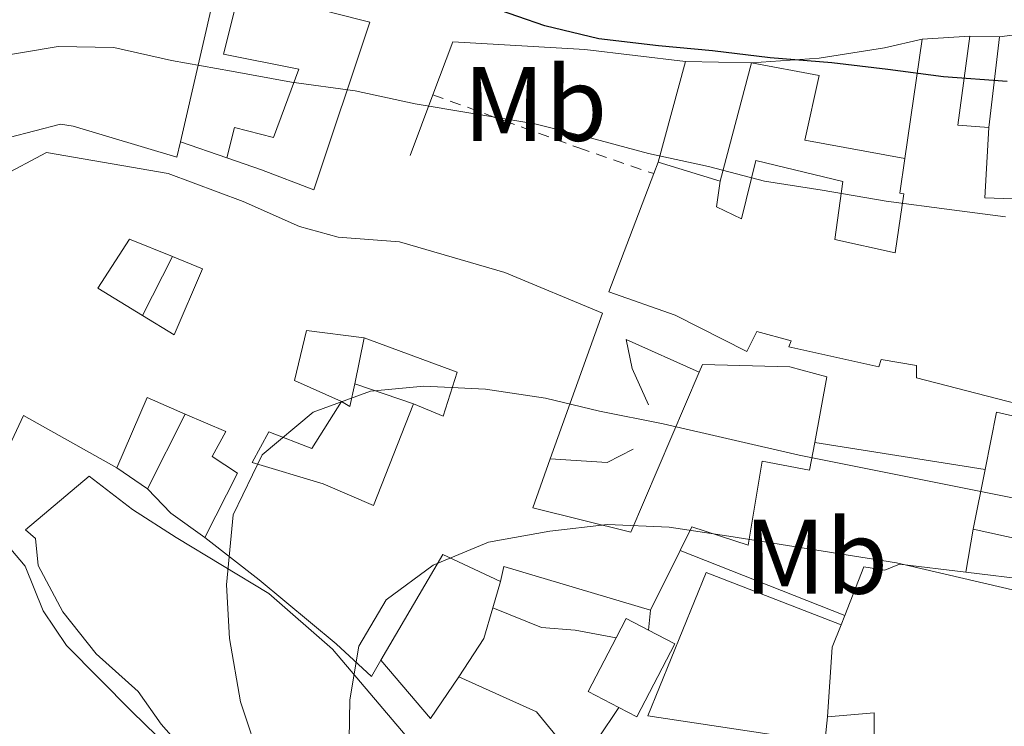
# Model space of a CAD drawing. Units: metres. Extents: x 631722 to 635188, y 4708860 to 4711238.
# Drawn here: x 633964 to 634057, y 4709263 to 4709330 of the extents above; entities that cross this region are included whole.
import ezdxf
from ezdxf.enums import TextEntityAlignment as Align

# ---------------------------------------------------------------- set-up
doc = ezdxf.new("R2010")
doc.units = ezdxf.units.M
doc.header["$MEASUREMENT"] = 0
doc.linetypes.add('DGN Style 2', pattern=[1.7399219301090239, 1.043953158065414, -0.6959687720436097])
for name, color, linetype, lineweight in [('Curva de nivel directora', 30, 'Continuous', 30), ('Curva de nivel intermedia', 30, 'Continuous', 0), ('Edificio', 1, 'Continuous', 13), ('Etiqueta de uso rústico', 92, 'Continuous', 0), ('Línea  de muro-pared o tapia', 1, 'Continuous', 13), ('Línea de bordillo', 7, 'Continuous', 13), ('Línea de muro de contención', 1, 'Continuous', 13), ('Patio', 1, 'Continuous', 13), ('Tela metálica o alambrada', 7, 'DGN Style 2', 0)]:
    doc.layers.add(name, color=color, linetype=linetype, lineweight=lineweight)
doc.styles.add('Style-Arial', font='arial.ttf')

msp = doc.modelspace()

# ---------------------------------------------------------------- linework, layer by layer
at = {"layer": 'Curva de nivel directora', "color": 30, "linetype": 'Continuous', "lineweight": 30, "elevation": 425, "flags": 128}
msp.add_lwpolyline([(634057.5599999994, 4709324.279999999), (634051.5199999999, 4709324.730000001), (634046.2299999993, 4709325.400000001), (634040.9400000008, 4709326.060000001), (634035.089999999, 4709326.520000001), (634029.6100000006, 4709327.180000001), (634024.51, 4709327.65), (634018.8499999982, 4709328.310000001), (634013.740000001, 4709329.539999999), (634008.6200000001, 4709331.330000001)], dxfattribs=at)
at = {"layer": 'Curva de nivel intermedia', "color": 30, "linetype": 'Continuous', "lineweight": 0, "flags": 128}
for points, elevation in [([(633967.6, 4709327.59), (633961.4000000019, 4709326.539999999)], 430), ([(634057.4000000006, 4709311.460000001), (634052.2999999999, 4709312.119999997), (634046.0700000006, 4709312.949999999), (634040.0199999999, 4709313.98), (634034.5400000014, 4709314.82), (634029.2400000019, 4709316.239999999), (634023.5600000002, 4709317.46), (634017.6900000004, 4709319.050000001), (634012.7700000008, 4709320.279999998), (634006.5300000003, 4709321.3), (634001.4299999995, 4709322.16), (633995.7499999999, 4709323.380000001), (633989.7100000004, 4709324.21), (633984.0399999998, 4709325.24), (633978.3600000002, 4709326.269999999), (633972.8799999995, 4709327.5), (633967.6, 4709327.59)], 430), ([(634002.2800000011, 4709295.41), (633997.2000000007, 4709294.939999999), (633991.7700000014, 4709292.96), (633986.940000001, 4709288.92), (633984.2099999996, 4709283.220000002), (633983.5700000004, 4709276.609999999), (633983.8499999997, 4709271.529999999), (633984.9000000004, 4709265.51), (633986.8899999997, 4709259.52), (633989.240000001, 4709254.470000001), (633991.9600000012, 4709249.62), (633995.2600000004, 4709244.210000001), (633998.5599999995, 4709239.180000001), (634001.8400000008, 4709234.34), (634005.3299999998, 4709229.310000001), (634009.370000001, 4709224.480000001), (634013.4000000011, 4709220.41), (634017.980000001, 4709216.91), (634023.1199999996, 4709213.98), (634028.4400000017, 4709211.630000001), (634034.3100000012, 4709210.029999998), (634039.8000000009, 4709208.430000001)], 435), ([(634064.6800000007, 4709283.500000001), (634037.8200000006, 4709288.869999999), (634024.9600000015, 4709291.849999999), (634018.9000000019, 4709293.060000001), (634013.79, 4709294.289999997), (634008.1200000016, 4709295.140000001), (634002.2800000011, 4709295.41)], 435), ([(634019.6600000019, 4709282.329999999), (634014.2000000014, 4709281.67), (634008.3800000009, 4709280.630000001), (634003.1399999994, 4709278.46), (633998.6800000002, 4709275.179999999), (633996.1100000021, 4709270.800000001), (633995.2600000004, 4709265.699999999), (633995.170000001, 4709260.039999999), (633995.8500000006, 4709253.829999999), (633997.4599999997, 4709247.640000001), (633999.8100000012, 4709242.599999999), (634003.1100000005, 4709237.560000001), (634006.5599999992, 4709233.859999999), (634010.9700000016, 4709229.789999999), (634015.7400000015, 4709226.289999999), (634021.0800000012, 4709223.180000001), (634026.5599999997, 4709221.959999999), (634032.6000000013, 4709221.689999999), (634037.8600000007, 4709222.349999999), (634042.9400000012, 4709223.189999999), (634048.9500000017, 4709224.430000001), (634054.1999999998, 4709225.84), (634060.0100000014, 4709227.640000002)], 440), ([(634066.7300000003, 4709274.119999999), (634047.0499999997, 4709278.670000001), (634031.1700000009, 4709281.220000001), (634025.5100000014, 4709282.060000001), (634019.6600000019, 4709282.329999999)], 440)]:
    msp.add_lwpolyline(points, dxfattribs=dict(at, elevation=elevation))
at = {"layer": 'Edificio', "color": 51, "linetype": 'Continuous', "lineweight": 13, "extrusion": (0.0112856612484986, 0.04879580701414126, 0.9987450140391305), "elevation": 237389.7918159597, "flags": 128}
msp.add_lwpolyline([(443500.763177106, -4725114.777770157), (443500.7631771062, -4725099.40356774)], dxfattribs=at)
at = {"layer": 'Edificio', "color": 51, "linetype": 'Continuous', "lineweight": 13, "extrusion": (0.02552886269174177, 0.1748340292912189, 0.9842669045393446), "elevation": 839959.5745817885, "flags": 128}
msp.add_lwpolyline([(53033.39636602334, -4676680.312579177), (53033.39636602334, -4676691.914949624)], dxfattribs=at)
at = {"layer": 'Edificio', "color": 51, "linetype": 'Continuous', "lineweight": 13, "extrusion": (0.02212487344810412, 0.001425825181517808, 0.9997541982894882), "elevation": 21171.75838198022, "flags": 128}
msp.add_lwpolyline([(4658803.139687714, -935359.2666456229), (4658803.139687714, -935363.7770890603)], dxfattribs=at)
at = {"layer": 'Edificio', "color": 51, "linetype": 'Continuous', "lineweight": 13, "extrusion": (0.1356231400696071, 0.2478009743050023, 0.9592710988094824), "elevation": 1253379.959532679, "flags": 128}
msp.add_lwpolyline([(1704767.186737023, -4254715.954006096), (1704764.125909765, -4254707.670441858), (1704761.454857789, -4254708.944836357)], dxfattribs=at)
at = {"layer": 'Edificio', "color": 51, "linetype": 'Continuous', "lineweight": 13, "extrusion": (0.003029319488560341, 0.007933931990147204, 0.9999639373230478), "elevation": 39721.04494497318, "flags": 128}
msp.add_lwpolyline([(634019.816777091, 4709148.622304288), (634020.2368054579, 4709149.72233891)], dxfattribs=at)
at = {"layer": 'Edificio', "color": 51, "linetype": 'Continuous', "lineweight": 13, "extrusion": (-0.01394686203338277, 0.004309556688943922, 0.999893450703907), "elevation": 11889.36869844146, "flags": 128}
msp.add_lwpolyline([(633968.8970686297, 4709309.143595964), (633974.7877509748, 4709307.323579063)], dxfattribs=at)
at = {"layer": 'Edificio', "color": 51, "linetype": 'Continuous', "lineweight": 13, "extrusion": (0.1848164217481772, -0.1936422182702528, 0.9635069182707385), "elevation": -794316.348906228, "flags": 128}
msp.add_lwpolyline([(3710053.588345243, 2860757.383503451), (3710052.067748834, 2860761.156617093), (3710045.386428654, 2860758.205369788)], dxfattribs=at)
at = {"layer": 'Edificio', "color": 51, "linetype": 'Continuous', "lineweight": 13, "extrusion": (0.005783732331943223, 0.02891866166606172, 0.9995650351266577), "elevation": 140292.9080435891, "flags": 128}
msp.add_lwpolyline([(301824.7341232946, -4740103.422240756), (301824.7341232947, -4740109.186640118)], dxfattribs=at)
at = {"layer": 'Edificio', "color": 51, "linetype": 'Continuous', "lineweight": 13, "extrusion": (0.02532868932063225, 0.7431558700014962, 0.6686387742119195), "elevation": 3516084.27016127, "flags": 128}
msp.add_lwpolyline([(-473287.3679539089, -3161086.14005356), (-473286.0496623309, -3161092.178348627), (-473274.9239833015, -3161095.217668639)], dxfattribs=at)
at = {"layer": 'Edificio', "color": 51, "linetype": 'Continuous', "lineweight": 13, "extrusion": (0.456919888573029, -0.3032595018191589, 0.8362164133660653), "elevation": -1138068.993840942, "flags": 128}
msp.add_lwpolyline([(4274313.35565637, 1736174.388204279), (4274312.474895759, 1736181.554511609), (4274300.871969941, 1736180.770411826)], dxfattribs=at)
at = {"layer": 'Edificio', "color": 51, "linetype": 'Continuous', "lineweight": 13, "extrusion": (0.1600955489794214, 0.3224781772083219, 0.932940105484471), "elevation": 1620559.989188356, "flags": 128}
msp.add_lwpolyline([(1526185.478070435, -4198076.915733323), (1526185.478070435, -4198070.166325942)], dxfattribs=at)
at = {"layer": 'Edificio', "color": 51, "linetype": 'Continuous', "lineweight": 13, "extrusion": (-0.2310114602196045, -0.8435425982499141, 0.4848397572239617), "elevation": -4118723.216036866, "flags": 128}
msp.add_lwpolyline([(-632367.2125141751, 2283742.693834651), (-632381.7123838784, 2283743.356992678), (-632381.6476715921, 2283740.292745247)], dxfattribs=at)
at = {"layer": 'Edificio', "color": 51, "linetype": 'Continuous', "lineweight": 13, "extrusion": (-0.2628010615725622, 0.2264879492041272, 0.9378906177703471), "elevation": 900383.5472886716, "flags": 128}
msp.add_lwpolyline([(-3981219.054638728, -2432802.069523145), (-3981226.017945232, -2432790.972218854), (-3981225.391311824, -2432790.424559681)], dxfattribs=at)
at = {"layer": 'Edificio', "color": 51, "linetype": 'Continuous', "lineweight": 13, "extrusion": (-0.04694902049761959, 0.01906734064477644, 0.9987152877547486), "elevation": 60471.55238890951, "flags": 128}
msp.add_lwpolyline([(-4601736.920250334, -1183039.050783521), (-4601738.986250277, -1183038.853440577), (-4601738.770310847, -1183036.485325259)], dxfattribs=at)
at = {"layer": 'Edificio', "color": 51, "linetype": 'Continuous', "lineweight": 13, "extrusion": (0.1873717167492072, 0.4764595079346154, 0.858998356844272), "elevation": 2362964.17001135, "flags": 128}
msp.add_lwpolyline([(1133425.452265421, -3963711.238996757), (1133425.452265421, -3963712.352325101)], dxfattribs=at)
at = {"layer": 'Edificio', "color": 51, "linetype": 'Continuous', "lineweight": 13, "extrusion": (0.7426552466521107, 0.1318795863658569, 0.6565599434324815), "elevation": 1092225.586930329, "flags": 128}
msp.add_lwpolyline([(4525866.433399035, -950132.7928075655), (4525872.821768938, -950135.2322398755), (4525874.781936821, -950137.0618141078)], dxfattribs=at)
at = {"layer": 'Edificio', "color": 51, "linetype": 'Continuous', "lineweight": 13, "extrusion": (-0.04689950775371408, 0.02235881892743539, 0.9986493475633125), "elevation": 76003.38020732834, "flags": 128}
msp.add_lwpolyline([(-4523746.724359228, -1452273.499073602), (-4523746.839410835, -1452276.77103985), (-4523752.547725459, -1452276.578571248)], dxfattribs=at)
at = {"layer": 'Edificio', "color": 1, "linetype": 'Continuous', "lineweight": 13}
for points in [[(633982.6600000003, 4709333.529999999, 439.6999999999971), (633979.2000000002, 4709318.57, 440.4700000000012), (633978.8600000005, 4709317.109999999, 440.5399999999936), (633969.04, 4709320.050000001, 440.8600000000006), (633967.8300000001, 4709320.24, 440.8600000000006), (633960.5099999999, 4709318.33, 440.5899999999965), (633960.4100000003, 4709319.310000001, 440.8600000000006), (633959.9100000003, 4709324.27, 442.2299999999959), (633959.4000000004, 4709329.33, 443.6300000000047), (633958.9299999997, 4709332.41, 442.7400000000052), (633952.0899999999, 4709329.109999999, 437.7400000000052), (633950.1399999997, 4709333.130000001, 435.6699999999983), (633957.4199999999, 4709338.83, 440.5899999999965), (633963.8899999997, 4709339.810000001, 440.8099999999977), (633969.4299999997, 4709339.180000001, 440.8300000000018), (633972.1500000004, 4709338.52, 440.5800000000018), (633983.1900000004, 4709335.83, 439.5800000000018)], [(633997.1600000003, 4709329.9, 437.3600000000006), (633991.8499999996, 4709314.01, 439.6000000000058), (633986.8899999997, 4709315.9, 440.0800000000018), (633983.5800000001, 4709317.050000001, 438.4199999999983), (633984.3300000001, 4709319.91, 435.7400000000052), (633988.0199999996, 4709318.970000001, 435.7400000000052), (633990.4100000003, 4709325.439999999, 440.0599999999977), (633983.2699999996, 4709326.859999999, 439.0500000000029), (633984.8300000001, 4709333.060000001, 436.8800000000047), (633996.2699999996, 4709330.130000001, 437.3300000000018)], [(634111.5499999998, 4709282.24, 439.7700000000041), (634108.3399999999, 4709272.680000001, 443.7700000000041), (634098.5, 4709275.449999999, 447.1900000000023), (634097.0599999997, 4709269.51, 445.6499999999942), (634096.8799999999, 4709268.77, 445.4600000000065), (634087.9600000001, 4709271.119999999, 445.4100000000035), (634090, 4709278.439999999, 447.3399999999965), (634084.6399999997, 4709278.92, 445.2700000000041), (634085, 4709277.289999999, 441.9400000000023), (634079.8700000001, 4709278.07, 442.4700000000012), (634079.0999999996, 4709272.75, 446.570000000007), (634074.8099999997, 4709275.32, 446.179999999993), (634075.54, 4709277.51, 443.7200000000012), (634071.3300000001, 4709278.25, 443.7200000000012), (634070.7199999997, 4709274.630000001, 446.3699999999953), (634066.5599999997, 4709275.369999999, 446.5200000000041), (634065.3799999999, 4709279.449999999, 442.0299999999989), (634054.3300000001, 4709281.859999999, 439.7700000000041), (634055.4600000001, 4709287.51, 439.6000000000058), (634056.5499999998, 4709292.949999999, 439.429999999993), (634066.29, 4709290.710000001, 443.0500000000029), (634107.0199999996, 4709284.67, 443.4799999999959)], [(634002.8099999997, 4709259.680000001, 451.429999999993), (634006.1100000005, 4709256.029999999, 451.070000000007), (634015.6900000004, 4709248.640000001, 448.8500000000058), (634015.0899999999, 4709248.07, 448.8800000000047), (634008.3799999999, 4709241.779999999, 449.1600000000035), (634001.29, 4709247.279999999, 452.3399999999965), (633999.8200000003, 4709245.689999999, 450.8300000000018), (633996.3099999997, 4709249.119999999, 451.6499999999942), (633993.4699999997, 4709254.359999999, 451.7400000000052), (633990.7199999997, 4709257.439999999, 450.4400000000023), (633986.8899999997, 4709252.619999999, 448.5099999999948), (633977.3700000001, 4709263.41, 448.7299999999959), (633975.1900000004, 4709266.51, 448.8500000000058), (633971.2199999997, 4709270.050000001, 448.5099999999948), (633968.0599999997, 4709274.029999999, 447.929999999993), (633965.7199999997, 4709278.42, 448.1999999999971), (633965.4500000002, 4709281, 447.7599999999948), (633964.5199999996, 4709281.810000001, 447.3999999999942), (633970.5599999997, 4709286.880000001, 447.3999999999942), (633974.6699999999, 4709283.74, 447.6900000000023), (633978.79, 4709281.07, 447.5899999999965), (633987.5700000003, 4709275.789999999, 447.2100000000065), (633993.6200000001, 4709270.52, 450.75)], [(634047.3499999996, 4709278.560000001, 444.6399999999995), (634053.6299999999, 4709277.800000001, 446.5800000000018), (634066.0599999997, 4709276.279999999, 450.429999999993), (634066.04, 4709275.470000001, 450.6199999999953), (634065.6200000001, 4709263, 453.5099999999948), (634064.6100000005, 4709259.710000001, 451.9700000000012), (634072.2300000006, 4709257.52, 451.5800000000018), (634073.5199999996, 4709261.07, 448.7899999999936), (634078.8700000001, 4709260, 448.0599999999977), (634081.2599999999, 4709259.52, 447.7299999999959), (634080.7699999996, 4709254.350000001, 447.4799999999959), (634079.0199999996, 4709250.119999999, 447), (634064.7800000003, 4709253, 451.6300000000047), (634065.0899999999, 4709254.75, 451.6300000000047), (634055.7000000002, 4709256.560000001, 453.4700000000012), (634044.9699999997, 4709257.33, 453.4199999999983), (634044.9400000004, 4709264.470000001, 451.9700000000012), (634040.5099999999, 4709264.109999999, 451.25), (634040.9699999997, 4709270.680000001, 449.4100000000035), (634041.8099999997, 4709272.82, 448.0299999999989), (634042.1600000003, 4709273.710000001, 447.4600000000065), (634043.9699999997, 4709278.300000001, 444.4900000000052), (634045.9600000001, 4709278, 444.6399999999995)], [(634026.0499999998, 4709271.02, 445.7599999999948), (634022.4600000001, 4709264.100000001, 445.7400000000052), (634020.75, 4709264.99, 445.6399999999995), (634017.8499999996, 4709266.5, 445.4700000000012), (634020.4800000006, 4709271.57, 445.4799999999959), (634021.4400000004, 4709273.41, 445.4900000000052), (634023.5499999998, 4709272.32, 445.6100000000006)]]:
    msp.add_polyline3d(points, close=True, dxfattribs=at)
at = {"layer": 'Edificio', "color": 51, "linetype": 'Continuous', "lineweight": 13}
for points in [[(633983.5800000001, 4709317.050000001, 438.4199999999983), (633984.3300000001, 4709319.91, 435.7400000000052), (633988.0199999996, 4709318.970000001, 435.7400000000052), (633990.4100000003, 4709325.439999999, 440.0599999999977), (633983.2699999996, 4709326.859999999, 439.0500000000029), (633984.8300000001, 4709333.060000001, 436.8800000000047)], [(633996.2699999996, 4709330.130000001, 437.3300000000018), (633997.1600000003, 4709329.9, 437.3600000000006), (633991.8499999996, 4709314.01, 439.6000000000058), (633986.8899999997, 4709315.9, 440.0800000000018), (633983.5800000001, 4709317.050000001, 438.4199999999983)], [(633979.2000000002, 4709318.57, 440.4700000000012), (633978.8600000005, 4709317.109999999, 440.5399999999936), (633969.04, 4709320.050000001, 440.8600000000006), (633967.8300000001, 4709320.24, 440.8600000000006), (633960.5099999999, 4709318.33, 440.5899999999965), (633960.4100000003, 4709319.310000001, 440.8600000000006)], [(634055.7999999998, 4709319.930000001, 430.8000000000029), (634055.4299999997, 4709313.26, 441.429999999993), (634067.9600000001, 4709312.810000001, 442.7599999999948), (634080.1100000005, 4709309.779999999, 442.1900000000023)], [(633973.1799999997, 4709287.689999999, 448.2700000000041), (633964.3099999997, 4709292.630000001, 441.2899999999936), (633963.0099999999, 4709289.810000001, 441.1699999999983), (633960.8399999999, 4709290.930000001, 441.4100000000035), (633962.54, 4709293.619999999, 441.3800000000047), (633961.2100000001, 4709294.359999999, 443.4700000000012), (633963.0199999996, 4709300.180000001, 443.7299999999959), (633953.2800000003, 4709303.77, 441.6399999999995), (633955.8099999997, 4709309.289999999, 441.6399999999995), (633962.0800000001, 4709315.220000001, 440.820000000007), (633966.5, 4709317.539999999, 441.0299999999989), (633978.0199999996, 4709315.57, 440.5500000000029), (633985.1299999999, 4709312.92, 442.3800000000047), (633990.4800000006, 4709310.550000001, 442.3399999999965), (633994.1600000003, 4709309.529999999, 440.4499999999971), (633999.9600000001, 4709309.08, 442.9900000000052), (634009.9299999997, 4709306.17, 443.8800000000047), (634019.1900000004, 4709302.33, 443.320000000007), (634014.25, 4709288.52, 445.070000000007)], [(634030.3600000005, 4709314.83, 437.0899999999965), (634030, 4709312.41, 440.179999999993), (634032.3600000005, 4709311.27, 439.9400000000023), (634033.7300000006, 4709316.789999999, 437.7700000000041), (634041.9699999997, 4709314.810000001, 439.0500000000029), (634041.2000000002, 4709309.32, 440.8999999999942), (634046.9400000004, 4709308.050000001, 441.1199999999953), (634047.75, 4709313.640000001, 439.9600000000065), (634047.3700000001, 4709313.689999999, 431.570000000007), (634047.8499999996, 4709316.99, 430.9700000000012)], [(634131.4699999997, 4709283.24, 440.6199999999953), (634116.7100000001, 4709284.140000001, 443.4799999999959), (634111.6399999997, 4709284.49, 444.2599999999948), (634104.5, 4709287.25, 443.9700000000012), (634094.0999999996, 4709288.810000001, 444.2100000000065), (634079.3099999997, 4709290.430000001, 443.679999999993), (634063.25, 4709292.51, 443.4799999999959), (634048.9500000002, 4709296.220000001, 441.8399999999965), (634048.9600000001, 4709297.369999999, 442.0599999999977), (634045.5899999999, 4709297.939999999, 441.75), (634045.3899999997, 4709297.24, 441.75), (634036.8600000005, 4709299.140000001, 441.820000000007), (634037.0899999999, 4709299.720000001, 441.820000000007), (634033.8200000003, 4709300.609999999, 441.5599999999977), (634032.8899999997, 4709298.710000001, 440.8300000000018), (634026.0800000001, 4709302.130000001, 440.9499999999971), (634019.79, 4709304.34, 437.1199999999953), (634024.0499999998, 4709315.550000001, 437.0099999999948)], [(633957.7199999997, 4709255.560000001, 435.8800000000047), (633955.2999999998, 4709262.9, 436.2200000000012), (633957, 4709263.630000001, 437.3500000000058), (633954.1100000005, 4709267.529999999, 440.7599999999948), (633952.7400000002, 4709271.390000001, 442.7299999999959), (633949.0300000003, 4709283.850000001, 442.5200000000041), (633948.6399999997, 4709290.91, 442.5599999999977), (633950.9400000004, 4709297.199999999, 442.4199999999983), (633953.0700000003, 4709296.390000001, 442.25), (633954.8200000003, 4709291.980000001, 442.7100000000065), (633960.5499999998, 4709283.01, 442.5899999999965), (633964.4900000002, 4709278.380000001, 442.4900000000052), (633966.1799999997, 4709274.140000001, 444.6600000000035), (633968.4100000003, 4709270.850000001, 445.2899999999936), (633974.5999999996, 4709264.609999999, 445.3600000000006), (633979.29, 4709260.01, 445.429999999993), (633977.2199999997, 4709257.880000001, 445.7700000000041), (633982.4299999997, 4709252.710000001, 444.4900000000052), (633977.4600000001, 4709248.380000001, 444.5399999999936), (633978.9699999997, 4709246.480000001, 444.3500000000058), (633986.0099999999, 4709251.960000001, 444.2799999999989), (633988.9299999997, 4709248.050000001, 444.3000000000029), (633992.1200000001, 4709241.930000001, 444.3000000000029), (633986.6799999997, 4709237.539999999, 444.4199999999983)], [(634028.3600000005, 4709296.74, 441.179999999993), (634028.6799999997, 4709297.480000001, 440.9600000000065), (634036.9600000001, 4709297.24, 440.9400000000023), (634040.4500000002, 4709296.310000001, 441.0099999999948), (634039.3099999997, 4709290.08, 442.7400000000052)], [(634014.25, 4709288.52, 445.070000000007), (634012.5899999999, 4709283.880000001, 445.6600000000035), (634021.8700000001, 4709281.58, 445.6199999999953), (634028.3600000005, 4709296.74, 441.179999999993)], [(633981.5199999996, 4709281.09, 447.8600000000006), (633984.6200000001, 4709287.17, 447.929999999993), (633982.2000000002, 4709288.77, 446.4799999999959), (633983.4900000002, 4709291.109999999, 446.9700000000012), (633979.6600000003, 4709292.779999999, 448.0500000000029)], [(634055.4600000001, 4709287.51, 439.6000000000058), (634056.5499999998, 4709292.949999999, 439.429999999993), (634066.29, 4709290.710000001, 443.0500000000029), (634107.0199999996, 4709284.67, 443.4799999999959), (634111.5499999998, 4709282.24, 439.7700000000041)], [(634039.3099999997, 4709290.08, 442.7400000000052), (634038.8200000003, 4709287.449999999, 443.4700000000012), (634034.3399999999, 4709288.310000001, 445.1300000000047), (634033.0099999999, 4709280.350000001, 445.7799999999989), (634027.6699999999, 4709282.09, 444.0500000000029), (634026.5599999997, 4709279.850000001, 445.0200000000041)], [(633986.8899999997, 4709252.619999999, 448.5099999999948), (633977.3700000001, 4709263.41, 448.7299999999959), (633975.1900000004, 4709266.51, 448.8500000000058), (633971.2199999997, 4709270.050000001, 448.5099999999948), (633968.0599999997, 4709274.029999999, 447.929999999993), (633965.7199999997, 4709278.42, 448.1999999999971), (633965.4500000002, 4709281, 447.7599999999948), (633964.5199999996, 4709281.810000001, 447.3999999999942), (633970.5599999997, 4709286.880000001, 447.3999999999942), (633974.6699999999, 4709283.74, 447.6900000000023), (633978.79, 4709281.07, 447.5899999999965), (633987.5700000003, 4709275.789999999, 447.2100000000065), (633993.6200000001, 4709270.52, 450.75), (634002.8099999997, 4709259.680000001, 451.429999999993), (634006.1100000005, 4709256.029999999, 451.070000000007), (634015.6900000004, 4709248.640000001, 448.8500000000058), (634015.0899999999, 4709248.07, 448.8800000000047)], [(633998.1799999997, 4709269.449999999, 448.8500000000058), (633997.29, 4709267.930000001, 448.7799999999989), (633993.9500000002, 4709271.01, 449.0899999999965), (633986.6500000004, 4709277.08, 448.6300000000047), (633981.5199999996, 4709281.09, 447.8600000000006)], [(634042.1600000003, 4709273.710000001, 447.4600000000065), (634043.9699999997, 4709278.300000001, 444.4900000000052), (634045.9600000001, 4709278, 444.6399999999995), (634047.3499999996, 4709278.560000001, 444.6399999999995), (634053.6299999999, 4709277.800000001, 446.5800000000018)], [(634023.5499999998, 4709272.32, 445.6100000000006), (634026.0499999998, 4709271.02, 445.7599999999948), (634022.4600000001, 4709264.100000001, 445.7400000000052), (634020.75, 4709264.99, 445.6399999999995)], [(634079.0199999996, 4709250.119999999, 447), (634064.7800000003, 4709253, 451.6300000000047), (634065.0899999999, 4709254.75, 451.6300000000047), (634055.7000000002, 4709256.560000001, 453.4700000000012), (634044.9699999997, 4709257.33, 453.4199999999983), (634044.9400000004, 4709264.470000001, 451.9700000000012), (634040.5099999999, 4709264.109999999, 451.25)]]:
    msp.add_polyline3d(points, dxfattribs=at)
at = {"layer": 'Edificio', "color": 1, "linetype": 'Continuous', "lineweight": 13}
for points in [[(634063.25, 4709292.51, 443.4799999999959), (634048.9500000002, 4709296.220000001, 441.8399999999965), (634048.9600000001, 4709297.369999999, 442.0599999999977), (634045.5899999999, 4709297.939999999, 441.75), (634045.3899999997, 4709297.24, 441.75), (634036.8600000005, 4709299.140000001, 441.820000000007), (634037.0899999999, 4709299.720000001, 441.820000000007), (634033.8200000003, 4709300.609999999, 441.5599999999977), (634032.8899999997, 4709298.710000001, 440.8300000000018), (634026.0800000001, 4709302.130000001, 440.9499999999971), (634019.79, 4709304.34, 437.1199999999953), (634024.0499999998, 4709315.550000001, 437.0099999999948), (634024.4699999997, 4709316.65, 437), (634030.3600000005, 4709314.83, 437.0899999999965), (634030, 4709312.41, 440.179999999993), (634032.3600000005, 4709311.27, 439.9400000000023), (634033.7300000006, 4709316.789999999, 437.7700000000041), (634041.9699999997, 4709314.810000001, 439.0500000000029), (634041.2000000002, 4709309.32, 440.8999999999942), (634046.9400000004, 4709308.050000001, 441.1199999999953), (634047.75, 4709313.640000001, 439.9600000000065), (634047.3700000001, 4709313.689999999, 431.570000000007), (634047.8499999996, 4709316.99, 430.9700000000012), (634049.5, 4709328.289999999, 428.9199999999983), (634054, 4709328.58, 428.820000000007), (634052.8700000001, 4709320.140000001, 431.1600000000035), (634055.7999999998, 4709319.930000001, 430.8000000000029), (634055.4299999997, 4709313.26, 441.429999999993), (634067.9600000001, 4709312.810000001, 442.7599999999948)], [(633962.0800000001, 4709315.220000001, 440.820000000007), (633966.5, 4709317.539999999, 441.0299999999989), (633978.0199999996, 4709315.57, 440.5500000000029), (633985.1299999999, 4709312.92, 442.3800000000047), (633990.4800000006, 4709310.550000001, 442.3399999999965), (633994.1600000003, 4709309.529999999, 440.4499999999971), (633999.9600000001, 4709309.08, 442.9900000000052), (634009.9299999997, 4709306.17, 443.8800000000047), (634019.1900000004, 4709302.33, 443.320000000007), (634014.25, 4709288.52, 445.070000000007), (634012.5899999999, 4709283.880000001, 445.6600000000035), (634021.8700000001, 4709281.58, 445.6199999999953), (634028.3600000005, 4709296.74, 441.179999999993), (634028.6799999997, 4709297.480000001, 440.9600000000065), (634036.9600000001, 4709297.24, 440.9400000000023), (634040.4500000002, 4709296.310000001, 441.0099999999948), (634039.3099999997, 4709290.08, 442.7400000000052), (634038.8200000003, 4709287.449999999, 443.4700000000012), (634034.3399999999, 4709288.310000001, 445.1300000000047), (634033.0099999999, 4709280.350000001, 445.7799999999989), (634027.6699999999, 4709282.09, 444.0500000000029), (634026.5599999997, 4709279.850000001, 445.0200000000041), (634023.7599999999, 4709274.210000001, 447.4499999999971), (634009.8600000005, 4709278.350000001, 448.0299999999989), (634009.5300000003, 4709276.9, 445.3500000000058), (634004.0499999998, 4709279.480000001, 449.2799999999989), (633998.1799999997, 4709269.449999999, 448.8500000000058), (633997.29, 4709267.930000001, 448.7799999999989), (633993.9500000002, 4709271.01, 449.0899999999965), (633986.6500000004, 4709277.08, 448.6300000000047), (633981.5199999996, 4709281.09, 447.8600000000006), (633984.6200000001, 4709287.17, 447.929999999993), (633982.2000000002, 4709288.77, 446.4799999999959), (633983.4900000002, 4709291.109999999, 446.9700000000012), (633979.6600000003, 4709292.779999999, 448.0500000000029), (633976.0499999998, 4709294.359999999, 449.0599999999977), (633973.1799999997, 4709287.689999999, 448.2700000000041), (633964.3099999997, 4709292.630000001, 441.2899999999936), (633963.0099999999, 4709289.810000001, 441.1699999999983)], [(633960.5499999998, 4709283.01, 442.5899999999965), (633964.4900000002, 4709278.380000001, 442.4900000000052), (633966.1799999997, 4709274.140000001, 444.6600000000035), (633968.4100000003, 4709270.850000001, 445.2899999999936), (633974.5999999996, 4709264.609999999, 445.3600000000006), (633979.29, 4709260.01, 445.429999999993)]]:
    msp.add_polyline3d(points, dxfattribs=at)
at = {"layer": 'Línea  de muro-pared o tapia', "color": 1, "linetype": 'Continuous', "lineweight": 13, "extrusion": (0.03115294859507189, 0.2595070862829818, 0.9652386057150585), "elevation": 1242269.634448169, "flags": 128}
msp.add_lwpolyline([(-68227.99476701382, -4586047.562067987), (-68227.99476701382, -4586056.514883188)], dxfattribs=at)
at = {"layer": 'Línea  de muro-pared o tapia', "color": 1, "linetype": 'Continuous', "lineweight": 13, "extrusion": (-0.004075366365772578, 0.001414282391095876, 0.9999906955538651), "elevation": 4515.004740263214, "flags": 128}
msp.add_lwpolyline([(633980.1018981828, 4709315.374284439), (633975.7218530487, 4709316.894285958)], dxfattribs=at)
at = {"layer": 'Línea  de muro-pared o tapia', "color": 1, "linetype": 'Continuous', "lineweight": 13, "extrusion": (0.1070086523549567, 0.2102493943592433, 0.9717738113844948), "elevation": 1058397.595976143, "flags": 128}
msp.add_lwpolyline([(1571090.624317857, -4357863.760360307), (1571090.624317857, -4357857.317348588)], dxfattribs=at)
at = {"layer": 'Línea  de muro-pared o tapia', "color": 1, "linetype": 'Continuous', "lineweight": 13, "elevation": 440.8399999999965, "flags": 128}
for points in [[(633995.7100000001, 4709295.640000001), (633996.6200000001, 4709300)], [(633994.4500000002, 4709293.949999999), (633995.2599999999, 4709293.5), (633995.7100000001, 4709295.640000001)]]:
    msp.add_lwpolyline(points, dxfattribs=at)
at = {"layer": 'Línea  de muro-pared o tapia', "color": 1, "linetype": 'Continuous', "lineweight": 13, "extrusion": (-0.03701298188262352, 0.01264832115310334, 0.9992347367581677), "elevation": 36539.08459604865, "flags": 128}
msp.add_lwpolyline([(-4661295.669592164, -922167.5067032636), (-4661295.669592163, -922173.3868818319)], dxfattribs=at)
at = {"layer": 'Línea  de muro-pared o tapia', "color": 1, "linetype": 'Continuous', "lineweight": 13, "extrusion": (-0.0351565737752956, -0.06952752578839726, 0.9969603495014865), "elevation": -349270.8291720189, "flags": 128}
msp.add_lwpolyline([(-1559268.733585739, 4475040.622794603), (-1559268.733585739, 4475048.580633506)], dxfattribs=at)
at = {"layer": 'Línea  de muro-pared o tapia', "color": 1, "linetype": 'Continuous', "lineweight": 13, "extrusion": (0.004688649427800412, -0.003217383572446719, 0.9999838323740495), "elevation": -11735.0440436414, "flags": 128}
msp.add_lwpolyline([(633967.0293985273, 4709272.318075688), (633964.12933663, 4709274.308085988)], dxfattribs=at)
at = {"layer": 'Línea  de muro-pared o tapia', "color": 1, "linetype": 'Continuous', "lineweight": 13, "extrusion": (0.3018166944662349, 0.4317531101161135, 0.8499976087298943), "elevation": 2224970.753674757, "flags": 128}
msp.add_lwpolyline([(2178522.149764746, -3589262.812633558), (2178526.112359452, -3589262.869582621), (2178529.249626934, -3589263.590937415)], dxfattribs=at)
at = {"layer": 'Línea  de muro-pared o tapia', "color": 1, "linetype": 'Continuous', "lineweight": 13, "extrusion": (-0.02164079945972608, 0.008517596709059853, 0.9997295265945914), "elevation": 26836.43437882878, "flags": 128}
msp.add_lwpolyline([(-4614283.497554839, -1134448.849877467), (-4614283.497554839, -1134432.08050956)], dxfattribs=at)
at = {"layer": 'Línea  de muro-pared o tapia', "color": 1, "linetype": 'Continuous', "lineweight": 13, "extrusion": (0.07826522433451515, 0.2648152109314776, 0.9611178172935851), "elevation": 1297137.068301481, "flags": 128}
msp.add_lwpolyline([(726726.455642865, -4513154.250414031), (726726.4556428648, -4513151.570600604)], dxfattribs=at)
at = {"layer": 'Línea  de muro-pared o tapia', "color": 1, "linetype": 'Continuous', "lineweight": 13, "extrusion": (0.0879081344133159, -0.04930802608995135, 0.9949074723144273), "elevation": -176026.6972733804, "flags": 128}
msp.add_lwpolyline([(4417445.692713114, 1741959.00304373), (4417442.743768415, 1741958.308547388), (4417438.427101917, 1741958.606188677)], dxfattribs=at)
at = {"layer": 'Línea  de muro-pared o tapia', "color": 1, "linetype": 'Continuous', "lineweight": 13, "extrusion": (-0.07569102134433764, -0.6812191923740275, 0.7281560830132019), "elevation": -3255712.030107866, "flags": 128}
msp.add_lwpolyline([(110093.5649558648, 3459402.910537908), (110093.5649558648, 3459400.298967499)], dxfattribs=at)
at = {"layer": 'Línea  de muro-pared o tapia', "color": 1, "linetype": 'Continuous', "lineweight": 13, "extrusion": (0.007293269358974632, 0.002609436126241132, 0.9999699990825528), "elevation": 17358.44395046421, "flags": 128}
msp.add_lwpolyline([(633985.4752741227, 4709238.637248926), (633982.775127134, 4709234.687235477), (633978.0651065373, 4709240.187254203)], dxfattribs=at)
at = {"layer": 'Línea  de muro-pared o tapia', "color": 1, "linetype": 'Continuous', "lineweight": 13, "extrusion": (0.01867346755317382, 0.02786944655369714, 0.9994371393731231), "elevation": 143529.5339202699, "flags": 128}
msp.add_lwpolyline([(2094625.410991395, -4262757.665729848), (2094625.410991395, -4262754.08866401)], dxfattribs=at)
at = {"layer": 'Línea  de muro-pared o tapia', "color": 1, "linetype": 'Continuous', "lineweight": 13, "extrusion": (0.004365004028143439, 0.04648729282209155, 0.9989093444081438), "elevation": 222139.1869890222, "flags": 128}
msp.add_lwpolyline([(-191015.8790460853, -4742712.602526226), (-191015.8790460853, -4742714.744231153)], dxfattribs=at)
at = {"layer": 'Línea  de muro-pared o tapia', "color": 1, "linetype": 'Continuous', "lineweight": 13}
for points in [[(634056.8300000001, 4709328.51, 427.6399999999995), (634062.6600000003, 4709329.27, 426.9100000000035), (634068.8600000005, 4709329.279999999, 426.9400000000023), (634073.0800000001, 4709328.75, 426.8699999999953)], [(634020.4800000006, 4709271.57, 445.4900000000052), (634016.6200000001, 4709272.310000001, 445.8300000000018), (634013.4100000003, 4709272.57, 445.9799999999959), (634008.7999999998, 4709274.430000001, 446.070000000007)], [(634015.8799999999, 4709251.980000001, 444.6499999999942), (634014.3399999999, 4709253.460000001, 444.6300000000047), (634015.6699999999, 4709261.25, 445.3500000000058), (634012.9400000004, 4709264.58, 445.4499999999971), (634005.5899999999, 4709267.9, 445.9499999999971)]]:
    msp.add_polyline3d(points, dxfattribs=at)
at = {"layer": 'Línea de bordillo', "color": 7, "linetype": 'Continuous', "lineweight": 13, "elevation": 423.5599999999978, "flags": 128}
msp.add_lwpolyline([(634053.9999999988, 4709328.58), (634056.8299999986, 4709328.510000001)], dxfattribs=at)
at = {"layer": 'Línea de bordillo', "color": 7, "linetype": 'Continuous', "lineweight": 13}
for points in [[(634033.3099999976, 4709326.060000001, 423.6300000000048), (634039.7299999993, 4709326.500000001, 423.6600000000037), (634045.9299999997, 4709327.470000001, 423.6799999999931), (634049.4999999994, 4709328.290000002, 423.6600000000037)], [(634036.2499999991, 4709262.250000001, 443.2899999999937), (634023.4799999995, 4709264.2, 443.2899999999937), (634029.0300000017, 4709277.760000001, 443.2400000000052), (634041.8099999981, 4709272.820000002, 443.6300000000046)]]:
    msp.add_polyline3d(points, dxfattribs=at)
at = {"layer": 'Línea de muro de contención', "color": 1, "linetype": 'Continuous', "lineweight": 13, "extrusion": (0.1424539911140643, 0.5261963314987793, 0.8383461582979317), "elevation": 2568707.624483914, "flags": 128}
msp.add_lwpolyline([(618631.3249931751, -3949517.305929292), (618631.3249931751, -3949529.082758238)], dxfattribs=at)
at = {"layer": 'Línea de muro de contención', "color": 1, "linetype": 'Continuous', "lineweight": 13, "flags": 128}
for points, elevation in [([(634033.3099999997, 4709326.060000001), (634027.0499999998, 4709326.180000001)], 426.1199999999953), ([(634053.6299999999, 4709277.800000001), (634054.3300000001, 4709281.859999999)], 440.3899999999995)]:
    msp.add_lwpolyline(points, dxfattribs=dict(at, elevation=elevation))
at = {"layer": 'Línea de muro de contención', "color": 1, "linetype": 'Continuous', "lineweight": 13, "extrusion": (0.0271950760202558, 0.103525662307527, 0.9942549296252146), "elevation": 505205.0398473431, "flags": 128}
msp.add_lwpolyline([(583267.2308209826, -4688743.708781122), (583267.2308209826, -4688732.030686243)], dxfattribs=at)
at = {"layer": 'Línea de muro de contención', "color": 1, "linetype": 'Continuous', "lineweight": 13, "extrusion": (0.03700700631783602, 0.09851402144359354, 0.9944473183946965), "elevation": 487826.5375194225, "flags": 128}
msp.add_lwpolyline([(1062565.830112038, -4605720.635849691), (1062565.830112038, -4605714.459232494)], dxfattribs=at)
at = {"layer": 'Línea de muro de contención', "color": 1, "linetype": 'Continuous', "lineweight": 13, "extrusion": (0.0440410037054307, -0.007008382632834885, 0.999005141410939), "elevation": -4643.954220421558, "flags": 128}
msp.add_lwpolyline([(4750414.569780013, 113820.9895724809), (4750414.569780013, 113837.3590654484)], dxfattribs=at)
at = {"layer": 'Línea de muro de contención', "color": 1, "linetype": 'Continuous', "lineweight": 13, "extrusion": (0.2331330912939711, 0.5194120235293805, 0.8221071168386949), "elevation": 2594233.018421631, "flags": 128}
msp.add_lwpolyline([(1349952.869183937, -3745260.168551365), (1349954.593438141, -3745257.533888684), (1349959.645956632, -3745255.215385524)], dxfattribs=at)
at = {"layer": 'Línea de muro de contención', "color": 1, "linetype": 'Continuous', "lineweight": 13}
for points in [[(634027.0499999998, 4709326.180000001, 426.7700000000041), (634017.5300000003, 4709327.310000001, 429.0599999999977), (634005, 4709328.029999999, 431.4700000000012), (634003.1200000001, 4709323.02, 432.0299999999989)], [(634047.8499999996, 4709316.99, 428.3600000000006), (634038.3600000005, 4709318.720000001, 428.9400000000023), (634039.7300000006, 4709324.83, 428.75), (634033.3099999997, 4709326.060000001, 428.820000000007)], [(634028.3600000005, 4709296.74, 436.429999999993), (634021.4500000002, 4709299.850000001, 436.1399999999995), (634022.0099999999, 4709297.09, 436.2599999999948), (634023.5599999997, 4709293.66, 436.2799999999989)]]:
    msp.add_polyline3d(points, dxfattribs=at)
at = {"layer": 'Patio', "color": 1, "linetype": 'Continuous', "lineweight": 13}
for points in [[(633981.2800000003, 4709306.539999999, 443.0599999999977), (633978.5899999999, 4709300.279999999, 442.5200000000041), (633975.5999999996, 4709302.109999999, 443.6100000000006), (633971.3700000001, 4709304.689999999, 445.1399999999995), (633974.3600000005, 4709309.350000001, 441.8500000000058), (633978.4400000004, 4709307.689999999, 442.5599999999977)], [(634005.4199999999, 4709296.75, 444.9400000000023), (634004.0899999999, 4709292.59, 445.8800000000047), (634001.2699999996, 4709293.74, 442.4600000000065), (633997.5, 4709284.130000001, 445.4100000000035), (633992.7199999997, 4709286.180000001, 448.2299999999959), (633986.0099999999, 4709288.199999999, 447.6999999999971), (633987.5599999997, 4709291.09, 446.3500000000058), (633991.6600000003, 4709289.5, 444.9400000000023), (633994.4500000002, 4709293.949999999, 444.9400000000023), (633990.0099999999, 4709295.939999999, 444.9400000000023), (633991.1299999999, 4709300.699999999, 444.1399999999995), (633996.6200000001, 4709300, 444.1999999999971)]]:
    msp.add_polyline3d(points, close=True, dxfattribs=at)
for points in [[(633978.4400000004, 4709307.689999999, 442.5599999999977), (633974.3600000005, 4709309.350000001, 441.8500000000058), (633971.3700000001, 4709304.689999999, 445.1399999999995), (633975.5999999996, 4709302.109999999, 443.6100000000006)], [(633975.5999999996, 4709302.109999999, 443.6100000000006), (633978.5899999999, 4709300.279999999, 442.5200000000041), (633981.2800000003, 4709306.539999999, 443.0599999999977), (633978.4400000004, 4709307.689999999, 442.5599999999977)], [(633996.6200000001, 4709300, 444.1999999999971), (633991.1299999999, 4709300.699999999, 444.1399999999995), (633990.0099999999, 4709295.939999999, 444.9400000000023), (633994.4500000002, 4709293.949999999, 444.9400000000023)], [(634001.2699999996, 4709293.74, 442.4600000000065), (634004.0899999999, 4709292.59, 445.8800000000047), (634005.4199999999, 4709296.75, 444.9400000000023), (633996.6200000001, 4709300, 444.1999999999971)], [(633994.4500000002, 4709293.949999999, 444.9400000000023), (633991.6600000003, 4709289.5, 444.9400000000023), (633987.5599999997, 4709291.09, 446.3500000000058), (633986.0099999999, 4709288.199999999, 447.6999999999971), (633992.7199999997, 4709286.180000001, 448.2299999999959), (633997.5, 4709284.130000001, 445.4100000000035), (634001.2699999996, 4709293.74, 442.4600000000065)]]:
    msp.add_polyline3d(points, dxfattribs=at)
at = {"layer": 'Tela metálica o alambrada', "color": 7, "linetype": 'DGN Style 2', "lineweight": 0}
msp.add_polyline3d([(634003.1200000001, 4709323.02, 432.679999999993), (634009.8600000005, 4709320.57, 433.6399999999995), (634016.9500000002, 4709317.99, 433.5), (634024.0499999998, 4709315.550000001, 433.3999999999942)], dxfattribs=at)

# ---------------------------------------------------------------- texts
at = {"layer": 'Etiqueta de uso rústico', "color": 92, "linetype": 'Continuous', "lineweight": 0, "style": 'Style-Arial'}
for p in [(634012.8202462438, 4709322.150010003, 430.2700000000041), (634039.4302462437, 4709279.260010001, 440.4700000000012)]:
    msp.add_text('Mb', height=7.000000000000002, dxfattribs=at).set_placement(p, align=Align.MIDDLE_CENTER)

doc.saveas('drawing.dxf')
